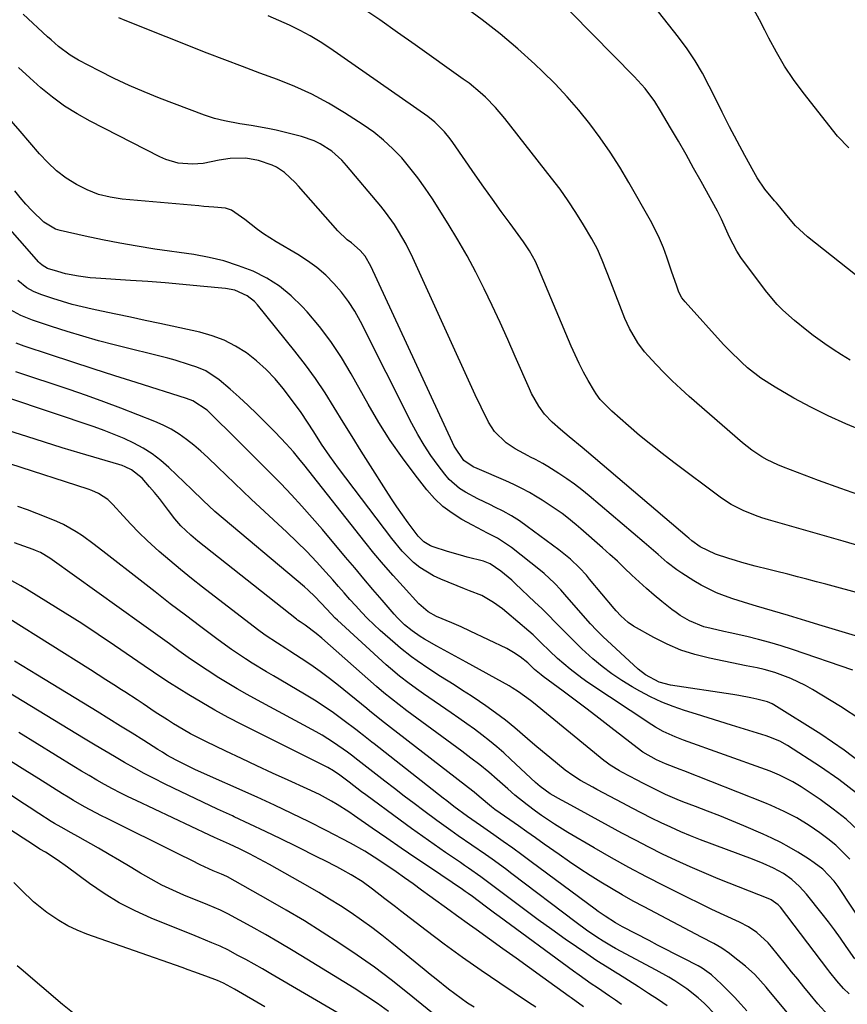
# Model space of a CAD drawing. Units: inches. Extents: x 1830809 to 1836152, y 426290 to 431626.
# Drawn here: x 1835434 to 1835673, y 427203 to 427487 of the extents above; entities that cross this region are included whole.
import ezdxf

# ---------------------------------------------------------------- set-up
doc = ezdxf.new("R2010")
doc.units = ezdxf.units.IN
doc.header["$MEASUREMENT"] = 0
doc.layers.add('7', color=7, linetype='Continuous')
doc.layers.add('8', color=7, linetype='Continuous')

msp = doc.modelspace()

# ---------------------------------------------------------------- linework, layer by layer
at = {"layer": '7', "color": 18}
for points in [[(1835675.3, 427413.81, 1802), (1835661.45, 427424.8, 1802), (1835660.26, 427425.8, 1802), (1835658.03, 427427.97, 1802), (1835655.5, 427430.93, 1802), (1835653.49, 427433.39, 1802), (1835652.47, 427434.61, 1802), (1835651.96, 427435.21, 1802), (1835649.18, 427438.56, 1802), (1835646.94, 427441.81, 1802), (1835645.95, 427443.51, 1802), (1835643.37, 427448.26, 1802), (1835641.16, 427452.39, 1802), (1835638.98, 427456.54, 1802), (1835636.86, 427460.72, 1802), (1835634.77, 427464.91, 1802), (1835633.11, 427468.28, 1802), (1835631.14, 427471.98, 1802), (1835629.03, 427475.6, 1802), (1835626.69, 427479.07, 1802), (1835624.2, 427482.45, 1802), (1835609.41, 427501.28, 1802)], [(1835677.64, 427349.76, 1796), (1835671.13, 427352.07, 1796), (1835664.65, 427354.45, 1796), (1835654.52, 427358.26, 1796), (1835652.92, 427358.91, 1796), (1835649.79, 427360.41, 1796), (1835648.28, 427361.26, 1796), (1835645.38, 427363.17, 1796), (1835642.66, 427365.33, 1796), (1835627.31, 427378.67, 1796), (1835624.85, 427380.89, 1796), (1835622.43, 427383.15, 1796), (1835620.09, 427385.49, 1796), (1835617.79, 427387.87, 1796), (1835615.47, 427390.37, 1796), (1835614.42, 427391.57, 1796), (1835612.48, 427394.13, 1796), (1835610.04, 427398.28, 1796), (1835608.74, 427401.22, 1796), (1835604.65, 427411.69, 1796), (1835603.4, 427414.88, 1796), (1835602.16, 427418.06, 1796), (1835600.79, 427421.19, 1796), (1835599.18, 427424.19, 1796), (1835596.76, 427428.28, 1796), (1835594.61, 427431.75, 1796), (1835592.38, 427435.17, 1796), (1835590.02, 427438.49, 1796), (1835587.57, 427441.75, 1796), (1835574.11, 427458.97, 1796), (1835571.43, 427462.13, 1796), (1835568.51, 427465.08, 1796), (1835566.97, 427466.47, 1796), (1835563.76, 427469.09, 1796), (1835562.09, 427470.33, 1796), (1835548.18, 427480.21, 1796), (1835543.09, 427483.81, 1796), (1835537.98, 427487.38, 1796), (1835532.84, 427490.93, 1796)], [(1835677.67, 427368.7, 1798), (1835672.51, 427370.81, 1798), (1835667.43, 427373.07, 1798), (1835662.45, 427375.57, 1798), (1835657.55, 427378.21, 1798), (1835652.08, 427381.33, 1798), (1835647.99, 427383.94, 1798), (1835644.18, 427386.92, 1798), (1835642.37, 427388.55, 1798), (1835638.9, 427391.94, 1798), (1835637.23, 427393.71, 1798), (1835626.13, 427405.99, 1798), (1835625.23, 427407.12, 1798), (1835624.31, 427408.8, 1798), (1835623.6, 427410.83, 1798), (1835622.34, 427414.57, 1798), (1835620.88, 427418.86, 1798), (1835619.87, 427421.59, 1798), (1835618.76, 427424.28, 1798), (1835617.49, 427426.91, 1798), (1835616.13, 427429.48, 1798), (1835609.87, 427440.5, 1798), (1835607.27, 427444.87, 1798), (1835604.54, 427449.17, 1798), (1835601.63, 427453.34, 1798), (1835598.6, 427457.43, 1798), (1835595.4, 427461.38, 1798), (1835592.07, 427465.23, 1798), (1835588.58, 427468.92, 1798), (1835584.96, 427472.51, 1798), (1835582.72, 427474.64, 1798), (1835577.8, 427479.09, 1798), (1835572.75, 427483.38, 1798), (1835567.51, 427487.44, 1798), (1835562.15, 427491.34, 1798)], [(1835673.39, 427450.46, 1804), (1835670.15, 427453.81, 1804), (1835660.2, 427466.47, 1804), (1835657.44, 427470.21, 1804), (1835654.84, 427474.05, 1804), (1835652.49, 427478.04, 1804), (1835650.29, 427482.14, 1804), (1835649.16, 427484.4, 1804), (1835647.59, 427487.4, 1804), (1835645.95, 427490.37, 1804)], [(1835698.56, 427315.86, 1792), (1835666.8, 427324.45, 1792), (1835664.05, 427325.19, 1792), (1835661.3, 427325.92, 1792), (1835658.54, 427326.65, 1792), (1835655.79, 427327.36, 1792), (1835652.2, 427328.28, 1792), (1835650.27, 427328.77, 1792), (1835646.4, 427329.73, 1792), (1835642.55, 427330.75, 1792), (1835640.65, 427331.32, 1792), (1835638.75, 427331.91, 1792), (1835634.88, 427333.17, 1792), (1835630.45, 427335.29, 1792), (1835628.11, 427337.04, 1792), (1835627.22, 427337.81, 1792), (1835626.77, 427338.19, 1792), (1835597.69, 427362.88, 1792), (1835596.43, 427363.93, 1792), (1835592.63, 427367.06, 1792), (1835590.11, 427369.16, 1792), (1835587.76, 427371.31, 1792), (1835585.57, 427373.61, 1792), (1835583.89, 427375.88, 1792), (1835581.8, 427379.58, 1792), (1835581.2, 427380.86, 1792), (1835577.09, 427390.26, 1792), (1835574.92, 427395.17, 1792), (1835572.7, 427400.06, 1792), (1835570.44, 427404.93, 1792), (1835568.13, 427409.77, 1792), (1835565.72, 427414.56, 1792), (1835563.21, 427419.3, 1792), (1835560.53, 427423.94, 1792), (1835557.74, 427428.52, 1792), (1835553.16, 427435.79, 1792), (1835551.12, 427438.85, 1792), (1835548.98, 427441.85, 1792), (1835546.7, 427444.74, 1792), (1835544.32, 427447.55, 1792), (1835541.78, 427450.2, 1792), (1835539.1, 427452.7, 1792), (1835536.23, 427454.96, 1792), (1835533.23, 427457.08, 1792), (1835527.8, 427460.58, 1792), (1835523.16, 427463.36, 1792), (1835518.41, 427465.92, 1792), (1835513.5, 427468.15, 1792), (1835508.48, 427470.16, 1792), (1835503.39, 427472.03, 1792), (1835498.31, 427473.93, 1792), (1835493.24, 427475.87, 1792), (1835488.19, 427477.84, 1792), (1835464.45, 427487.23, 1792), (1835462.64, 427487.98, 1792)], [(1835677.32, 427335.28, 1794), (1835671.73, 427336.9, 1794), (1835650.17, 427343.11, 1794), (1835648.32, 427343.69, 1794), (1835646.49, 427344.31, 1794), (1835642.89, 427345.75, 1794), (1835639.44, 427347.5, 1794), (1835637.81, 427348.53, 1794), (1835636.22, 427349.63, 1794), (1835622.86, 427359.62, 1794), (1835619.53, 427362.17, 1794), (1835616.23, 427364.77, 1794), (1835613, 427367.45, 1794), (1835609.81, 427370.17, 1794), (1835604.93, 427374.43, 1794), (1835601.57, 427377.85, 1794), (1835600.45, 427379.4, 1794), (1835599.94, 427380.21, 1794), (1835598.14, 427383.33, 1794), (1835596.81, 427385.74, 1794), (1835595.53, 427388.18, 1794), (1835594.36, 427390.67, 1794), (1835593.24, 427393.19, 1794), (1835583.84, 427415.67, 1794), (1835582.98, 427417.69, 1794), (1835581.21, 427420.75, 1794), (1835580.07, 427422.47, 1794), (1835579.47, 427423.31, 1794), (1835575.58, 427428.6, 1794), (1835573.04, 427432.09, 1794), (1835570.52, 427435.6, 1794), (1835568.03, 427439.12, 1794), (1835565.55, 427442.66, 1794), (1835559.04, 427452.05, 1794), (1835558.27, 427453.1, 1794), (1835556.64, 427455.13, 1794), (1835553.91, 427457.92, 1794), (1835551.86, 427459.52, 1794), (1835523.6, 427479.2, 1794), (1835520.79, 427481.05, 1794), (1835517.92, 427482.79, 1794), (1835514.96, 427484.38, 1794), (1835511.94, 427485.86, 1794), (1835508.86, 427487.23, 1794), (1835505.77, 427488.58, 1794)], [(1835674.58, 427299.64, 1788), (1835657.15, 427305.63, 1788), (1835653.9, 427306.69, 1788), (1835650.62, 427307.67, 1788), (1835647.32, 427308.54, 1788), (1835643.99, 427309.34, 1788), (1835639.13, 427310.42, 1788), (1835637.31, 427310.83, 1788), (1835633.68, 427311.67, 1788), (1835631.54, 427312.22, 1788), (1835627.36, 427313.9, 1788), (1835624.75, 427315.41, 1788), (1835623.52, 427316.27, 1788), (1835622.31, 427317.17, 1788), (1835619.38, 427319.5, 1788), (1835617.16, 427321.33, 1788), (1835614.97, 427323.2, 1788), (1835612.84, 427325.13, 1788), (1835610.74, 427327.11, 1788), (1835608.66, 427329.11, 1788), (1835606.57, 427331.09, 1788), (1835604.44, 427333.04, 1788), (1835602.3, 427334.96, 1788), (1835596.02, 427340.51, 1788), (1835594.71, 427341.65, 1788), (1835592, 427343.82, 1788), (1835590.62, 427344.87, 1788), (1835587.77, 427346.86, 1788), (1835584.86, 427348.74, 1788), (1835583.45, 427349.61, 1788), (1835581.24, 427350.91, 1788), (1835579, 427352.14, 1788), (1835576.7, 427353.27, 1788), (1835574.37, 427354.32, 1788), (1835566.09, 427357.86, 1788), (1835564.91, 427358.41, 1788), (1835562.27, 427360.22, 1788), (1835559.49, 427364.36, 1788), (1835558.98, 427365.38, 1788), (1835535.44, 427416.35, 1788), (1835533.74, 427419.17, 1788), (1835532.29, 427420.83, 1788), (1835529.79, 427423, 1788), (1835528.59, 427423.93, 1788), (1835525.9, 427426.51, 1788), (1835514.48, 427439.4, 1788), (1835513.53, 427440.43, 1788), (1835510.47, 427443.32, 1788), (1835508.19, 427444.88, 1788), (1835506.94, 427445.47, 1788), (1835502.99, 427446.78, 1788), (1835499.36, 427447.51, 1788), (1835494.75, 427447.39, 1788), (1835491.64, 427446.95, 1788), (1835487.04, 427445.99, 1788), (1835483.94, 427445.73, 1788), (1835479.81, 427446.08, 1788), (1835476.19, 427447.1, 1788), (1835474.45, 427447.86, 1788), (1835454.36, 427458.13, 1788), (1835450.59, 427460.24, 1788), (1835446.95, 427462.53, 1788), (1835443.49, 427465.09, 1788), (1835440.15, 427467.83, 1788), (1835436.91, 427470.72, 1788), (1835433.69, 427473.62, 1788)], [(1835676.84, 427285.29, 1786), (1835670.97, 427289.18, 1786), (1835662.9, 427294.08, 1786), (1835660.86, 427295.24, 1786), (1835656.64, 427297.24, 1786), (1835652.04, 427298.96, 1786), (1835648.99, 427299.86, 1786), (1835646.91, 427300.29, 1786), (1835643.79, 427300.93, 1786), (1835633.13, 427303.11, 1786), (1835628.97, 427304.16, 1786), (1835624.89, 427305.47, 1786), (1835620.96, 427307.15, 1786), (1835617.12, 427309.08, 1786), (1835611.26, 427312.37, 1786), (1835609.66, 427313.42, 1786), (1835607.53, 427315.36, 1786), (1835606.23, 427316.78, 1786), (1835605.61, 427317.51, 1786), (1835598.56, 427325.98, 1786), (1835597.63, 427327.07, 1786), (1835595.67, 427329.16, 1786), (1835593.01, 427331.73, 1786), (1835590.66, 427333.66, 1786), (1835589.69, 427334.39, 1786), (1835580.58, 427341.16, 1786), (1835578.33, 427342.73, 1786), (1835576.03, 427344.2, 1786), (1835573.65, 427345.52, 1786), (1835571.21, 427346.76, 1786), (1835569.91, 427347.37, 1786), (1835566.28, 427349.15, 1786), (1835562.72, 427351.07, 1786), (1835561.04, 427352.15, 1786), (1835558.05, 427354.75, 1786), (1835556.74, 427356.27, 1786), (1835554.84, 427358.77, 1786), (1835552.74, 427361.68, 1786), (1835550.76, 427364.67, 1786), (1835548.95, 427367.75, 1786), (1835547.24, 427370.91, 1786), (1835532.38, 427400.33, 1786), (1835530.74, 427403.27, 1786), (1835528.95, 427406.1, 1786), (1835526.93, 427408.77, 1786), (1835524.75, 427411.34, 1786), (1835522.37, 427413.7, 1786), (1835519.85, 427415.91, 1786), (1835517.15, 427417.89, 1786), (1835514.33, 427419.7, 1786), (1835508.04, 427423.35, 1786), (1835504.4, 427425.66, 1786), (1835502.65, 427426.93, 1786), (1835499.06, 427429.78, 1786), (1835495.2, 427432.51, 1786), (1835493.47, 427433.09, 1786), (1835490.1, 427433.36, 1786), (1835487.21, 427433.57, 1786), (1835485.76, 427433.69, 1786), (1835463.58, 427435.67, 1786), (1835460.13, 427436.21, 1786), (1835456.77, 427437.04, 1786), (1835453.54, 427438.3, 1786), (1835450.41, 427439.84, 1786), (1835447.47, 427441.75, 1786), (1835444.68, 427443.85, 1786), (1835442.11, 427446.21, 1786), (1835439.7, 427448.76, 1786), (1835434.17, 427455.24, 1786), (1835429.04, 427461.11, 1786)], [(1835675.56, 427264.13, 1782), (1835670.47, 427268.09, 1782), (1835665.18, 427271.79, 1782), (1835655.69, 427277.89, 1782), (1835653.47, 427279.15, 1782), (1835650.31, 427280.45, 1782), (1835649.5, 427280.72, 1782), (1835639.54, 427283.81, 1782), (1835636.16, 427284.86, 1782), (1835632.77, 427285.9, 1782), (1835629.38, 427286.95, 1782), (1835626, 427287.99, 1782), (1835622.65, 427289.13, 1782), (1835619.37, 427290.42, 1782), (1835616.18, 427291.92, 1782), (1835613.05, 427293.56, 1782), (1835610.8, 427294.83, 1782), (1835607.82, 427296.65, 1782), (1835604.93, 427298.59, 1782), (1835602.17, 427300.71, 1782), (1835599.5, 427302.96, 1782), (1835596.35, 427305.83, 1782), (1835594.36, 427307.71, 1782), (1835592.43, 427309.64, 1782), (1835590.52, 427311.6, 1782), (1835588.62, 427313.56, 1782), (1835586.69, 427315.51, 1782), (1835584.74, 427317.42, 1782), (1835582.77, 427319.32, 1782), (1835577.07, 427324.7, 1782), (1835576.07, 427325.62, 1782), (1835572.95, 427328.25, 1782), (1835569.86, 427330.38, 1782), (1835567.89, 427331.09, 1782), (1835563.19, 427332.3, 1782), (1835561.3, 427332.83, 1782), (1835557.53, 427333.97, 1782), (1835553.39, 427335.29, 1782), (1835552.67, 427335.56, 1782), (1835550.73, 427336.73, 1782), (1835549.6, 427337.77, 1782), (1835549.1, 427338.34, 1782), (1835546.18, 427342.23, 1782), (1835544.53, 427344.51, 1782), (1835542.92, 427346.81, 1782), (1835541.35, 427349.15, 1782), (1835539.82, 427351.51, 1782), (1835535.27, 427358.67, 1782), (1835532.63, 427362.87, 1782), (1835530, 427367.08, 1782), (1835527.41, 427371.3, 1782), (1835524.83, 427375.54, 1782), (1835522.18, 427379.73, 1782), (1835519.43, 427383.85, 1782), (1835516.51, 427387.84, 1782), (1835513.48, 427391.76, 1782), (1835502.67, 427405.17, 1782), (1835501.77, 427406.14, 1782), (1835499.73, 427407.76, 1782), (1835496.1, 427409.35, 1782), (1835493.49, 427409.84, 1782), (1835486.12, 427410.56, 1782), (1835481.1, 427411.03, 1782), (1835476.07, 427411.46, 1782), (1835471.05, 427411.84, 1782), (1835466.01, 427412.19, 1782), (1835456.02, 427412.82, 1782), (1835454.36, 427412.96, 1782), (1835451.04, 427413.39, 1782), (1835447.26, 427414.12, 1782), (1835445, 427414.72, 1782), (1835442.09, 427415.67, 1782), (1835440.56, 427416.56, 1782), (1835439.89, 427417.15, 1782), (1835439.59, 427417.47, 1782), (1835423.05, 427436.2, 1782)], [(1835678.53, 427271.62, 1784), (1835672.04, 427276.58, 1784), (1835665.27, 427281.21, 1784), (1835651.79, 427289.65, 1784), (1835651.29, 427289.94, 1784), (1835649.94, 427290.48, 1784), (1835646.82, 427291.27, 1784), (1835645.11, 427291.68, 1784), (1835641.67, 427292.37, 1784), (1835639.94, 427292.65, 1784), (1835621.92, 427295.37, 1784), (1835618.64, 427296.24, 1784), (1835614.71, 427298.27, 1784), (1835612.54, 427299.99, 1784), (1835602.38, 427309.43, 1784), (1835600.56, 427311.21, 1784), (1835598.83, 427313.08, 1784), (1835592.02, 427320.82, 1784), (1835590.22, 427322.83, 1784), (1835588.38, 427324.79, 1784), (1835585.44, 427327.55, 1784), (1835584.4, 427328.41, 1784), (1835576.01, 427335.06, 1784), (1835571.96, 427337.74, 1784), (1835569.06, 427339.21, 1784), (1835564.73, 427341.48, 1784), (1835561.67, 427343.17, 1784), (1835558.84, 427344.95, 1784), (1835556.19, 427346.94, 1784), (1835553.8, 427349.24, 1784), (1835551.58, 427351.74, 1784), (1835548.18, 427356.07, 1784), (1835544.52, 427360.98, 1784), (1835541.01, 427365.99, 1784), (1835537.75, 427371.16, 1784), (1835534.65, 427376.44, 1784), (1835529.76, 427385.24, 1784), (1835526.92, 427389.96, 1784), (1835523.88, 427394.53, 1784), (1835520.54, 427398.89, 1784), (1835517, 427403.11, 1784), (1835515.59, 427404.67, 1784), (1835512.43, 427407.76, 1784), (1835509.05, 427410.53, 1784), (1835505.33, 427412.84, 1784), (1835501.39, 427414.85, 1784), (1835497.23, 427416.44, 1784), (1835493.01, 427417.8, 1784), (1835488.7, 427418.83, 1784), (1835484.32, 427419.63, 1784), (1835473, 427421.25, 1784), (1835467.97, 427422.03, 1784), (1835462.95, 427422.9, 1784), (1835457.95, 427423.88, 1784), (1835452.97, 427424.94, 1784), (1835445.69, 427426.59, 1784), (1835444.41, 427426.99, 1784), (1835441.01, 427429.04, 1784), (1835437.51, 427432.35, 1784), (1835435.78, 427434.16, 1784), (1835434.15, 427436.08, 1784), (1835432.6, 427438.05, 1784)], [(1835673.71, 427245.07, 1778), (1835671.7, 427247.14, 1778), (1835669.6, 427249.12, 1778), (1835667.38, 427250.95, 1778), (1835665.07, 427252.7, 1778), (1835661.96, 427254.84, 1778), (1835658.43, 427256.99, 1778), (1835654.77, 427258.9, 1778), (1835651.01, 427260.61, 1778), (1835649.1, 427261.4, 1778), (1835625.78, 427270.59, 1778), (1835624.72, 427271.01, 1778), (1835620.44, 427272.64, 1778), (1835617.91, 427273.76, 1778), (1835613.9, 427275.96, 1778), (1835613.52, 427276.23, 1778), (1835604.67, 427283.13, 1778), (1835601.26, 427285.77, 1778), (1835597.84, 427288.39, 1778), (1835594.4, 427290.98, 1778), (1835590.94, 427293.56, 1778), (1835585.18, 427297.84, 1778), (1835584.6, 427298.27, 1778), (1835582.67, 427299.86, 1778), (1835580.68, 427301.75, 1778), (1835578.49, 427303.53, 1778), (1835576.62, 427304.81, 1778), (1835575.63, 427305.37, 1778), (1835574.62, 427305.9, 1778), (1835564.11, 427310.93, 1778), (1835561.45, 427312.16, 1778), (1835558.75, 427313.31, 1778), (1835554.34, 427315.15, 1778), (1835551.97, 427316.49, 1778), (1835549.22, 427318.84, 1778), (1835544.69, 427323.78, 1778), (1835541.84, 427326.95, 1778), (1835539.04, 427330.16, 1778), (1835536.31, 427333.43, 1778), (1835533.63, 427336.74, 1778), (1835516.01, 427359.08, 1778), (1835515.04, 427360.29, 1778), (1835513.05, 427362.67, 1778), (1835510.98, 427364.98, 1778), (1835507.79, 427368.36, 1778), (1835505.03, 427371.17, 1778), (1835502.53, 427373.65, 1778), (1835499.99, 427376.08, 1778), (1835497.4, 427378.46, 1778), (1835494.76, 427380.79, 1778), (1835491.62, 427383.5, 1778), (1835487.73, 427386.04, 1778), (1835485.14, 427387.11, 1778), (1835483.08, 427387.85, 1778), (1835478.91, 427389.16, 1778), (1835476.8, 427389.73, 1778), (1835461.35, 427393.6, 1778), (1835456.79, 427394.79, 1778), (1835452.24, 427396.06, 1778), (1835447.73, 427397.42, 1778), (1835443.23, 427398.85, 1778), (1835437.71, 427400.67, 1778), (1835434.37, 427402.02, 1778), (1835431.23, 427403.79, 1778)], [(1835678.75, 427224.37, 1776), (1835670.28, 427237.24, 1776), (1835669.17, 427238.78, 1776), (1835665.89, 427242.21, 1776), (1835663.43, 427244.07, 1776), (1835661.75, 427245.17, 1776), (1835658.65, 427247.08, 1776), (1835656.21, 427248.52, 1776), (1835653.73, 427249.87, 1776), (1835651.2, 427251.12, 1776), (1835648.63, 427252.3, 1776), (1835643.07, 427254.69, 1776), (1835639.61, 427256.15, 1776), (1835636.13, 427257.58, 1776), (1835632.64, 427258.97, 1776), (1835629.13, 427260.32, 1776), (1835625.52, 427261.68, 1776), (1835623.82, 427262.35, 1776), (1835620.46, 427263.79, 1776), (1835617.16, 427265.36, 1776), (1835613.9, 427267.02, 1776), (1835612.29, 427267.87, 1776), (1835607.84, 427270.24, 1776), (1835607.17, 427270.61, 1776), (1835604.54, 427272.19, 1776), (1835603.3, 427273.09, 1776), (1835602.7, 427273.56, 1776), (1835582.33, 427290.23, 1776), (1835581.49, 427290.91, 1776), (1835578.03, 427293.44, 1776), (1835576.22, 427294.57, 1776), (1835575.29, 427295.11, 1776), (1835562.93, 427301.96, 1776), (1835561.87, 427302.54, 1776), (1835557.62, 427304.85, 1776), (1835555.5, 427306.02, 1776), (1835554.45, 427306.62, 1776), (1835550.89, 427308.65, 1776), (1835549.67, 427309.38, 1776), (1835547.33, 427310.99, 1776), (1835545.12, 427312.79, 1776), (1835543.09, 427314.77, 1776), (1835542.13, 427315.83, 1776), (1835538.67, 427319.85, 1776), (1835536.02, 427322.95, 1776), (1835533.37, 427326.06, 1776), (1835530.74, 427329.17, 1776), (1835528.11, 427332.29, 1776), (1835521.41, 427340.26, 1776), (1835518.49, 427343.66, 1776), (1835515.51, 427347.02, 1776), (1835512.46, 427350.31, 1776), (1835509.37, 427353.55, 1776), (1835506.22, 427356.76, 1776), (1835503.06, 427359.95, 1776), (1835499.89, 427363.12, 1776), (1835496.71, 427366.28, 1776), (1835488.86, 427374.02, 1776), (1835488.14, 427374.69, 1776), (1835484.05, 427377.4, 1776), (1835482.22, 427378.11, 1776), (1835467.65, 427382.71, 1776), (1835461.46, 427384.68, 1776), (1835455.27, 427386.67, 1776), (1835449.08, 427388.69, 1776), (1835442.91, 427390.72, 1776), (1835435.32, 427393.23, 1776), (1835432.98, 427394.11, 1776)], [(1835675.08, 427216.35, 1774), (1835672.66, 427219.91, 1774), (1835670.99, 427222.29, 1774), (1835669.28, 427224.65, 1774), (1835667.52, 427226.98, 1774), (1835665.73, 427229.27, 1774), (1835661.19, 427234.97, 1774), (1835659.19, 427237.22, 1774), (1835656.96, 427239.24, 1774), (1835654.52, 427240.99, 1774), (1835651.65, 427242.52, 1774), (1835648.65, 427243.84, 1774), (1835645.61, 427245.05, 1774), (1835630.6, 427250.71, 1774), (1835627.71, 427251.85, 1774), (1835624.85, 427253.03, 1774), (1835622.01, 427254.29, 1774), (1835619.2, 427255.6, 1774), (1835616.42, 427256.97, 1774), (1835613.65, 427258.36, 1774), (1835610.89, 427259.78, 1774), (1835608.14, 427261.22, 1774), (1835600.69, 427265.2, 1774), (1835599.5, 427265.84, 1774), (1835595.96, 427267.81, 1774), (1835593.67, 427269.23, 1774), (1835591.51, 427270.83, 1774), (1835589.25, 427272.65, 1774), (1835587.08, 427274.42, 1774), (1835584.92, 427276.21, 1774), (1835582.79, 427278.02, 1774), (1835580.67, 427279.86, 1774), (1835576.95, 427283.04, 1774), (1835574.23, 427285.23, 1774), (1835571.43, 427287.32, 1774), (1835568.58, 427289.35, 1774), (1835566.73, 427290.61, 1774), (1835564.32, 427292.23, 1774), (1835561.91, 427293.83, 1774), (1835559.47, 427295.4, 1774), (1835555.55, 427297.87, 1774), (1835552.14, 427300.06, 1774), (1835548.78, 427302.32, 1774), (1835547.13, 427303.51, 1774), (1835543.95, 427306, 1774), (1835542.41, 427307.32, 1774), (1835538.09, 427311.13, 1774), (1835536.25, 427312.83, 1774), (1835534.45, 427314.56, 1774), (1835532.72, 427316.37, 1774), (1835531.03, 427318.22, 1774), (1835529.38, 427320.1, 1774), (1835527.72, 427321.98, 1774), (1835526.06, 427323.86, 1774), (1835524.4, 427325.73, 1774), (1835522.39, 427328, 1774), (1835519.68, 427330.97, 1774), (1835516.91, 427333.88, 1774), (1835514.06, 427336.71, 1774), (1835511.15, 427339.48, 1774), (1835500.88, 427349.01, 1774), (1835498.44, 427351.3, 1774), (1835496.01, 427353.61, 1774), (1835493.6, 427355.94, 1774), (1835491.21, 427358.29, 1774), (1835488.31, 427361.1, 1774), (1835486.34, 427362.89, 1774), (1835484.3, 427364.61, 1774), (1835482.22, 427366.28, 1774), (1835480.05, 427367.81, 1774), (1835477.8, 427369.21, 1774), (1835475.45, 427370.42, 1774), (1835473.02, 427371.5, 1774), (1835468.16, 427373.42, 1774), (1835463.23, 427375.32, 1774), (1835458.28, 427377.17, 1774), (1835453.3, 427378.94, 1774), (1835448.31, 427380.65, 1774), (1835432.95, 427385.78, 1774)], [(1835673.45, 427206.2, 1772), (1835671.87, 427207.74, 1772), (1835669.9, 427209.94, 1772), (1835667.87, 427212.49, 1772), (1835667.29, 427213.24, 1772), (1835653.66, 427231.19, 1772), (1835653.01, 427231.93, 1772), (1835651, 427233.33, 1772), (1835650.55, 427233.53, 1772), (1835635.69, 427239.46, 1772), (1835631.62, 427241.13, 1772), (1835627.59, 427242.87, 1772), (1835623.59, 427244.69, 1772), (1835619.62, 427246.58, 1772), (1835615.69, 427248.54, 1772), (1835611.77, 427250.54, 1772), (1835607.88, 427252.59, 1772), (1835604.01, 427254.68, 1772), (1835592.05, 427261.25, 1772), (1835590.41, 427262.14, 1772), (1835587.16, 427263.94, 1772), (1835584.3, 427266.03, 1772), (1835582.97, 427267.21, 1772), (1835575.84, 427273.9, 1772), (1835573.82, 427275.75, 1772), (1835571.76, 427277.54, 1772), (1835569.64, 427279.27, 1772), (1835567.48, 427280.95, 1772), (1835565.29, 427282.59, 1772), (1835563.08, 427284.2, 1772), (1835560.85, 427285.79, 1772), (1835558.6, 427287.35, 1772), (1835550.63, 427292.82, 1772), (1835549.22, 427293.8, 1772), (1835546.43, 427295.82, 1772), (1835543.71, 427297.91, 1772), (1835541.07, 427300.11, 1772), (1835539.79, 427301.25, 1772), (1835525.79, 427314.06, 1772), (1835525.14, 427314.67, 1772), (1835522.68, 427317.26, 1772), (1835519.27, 427320.91, 1772), (1835517.29, 427322.79, 1772), (1835516.26, 427323.69, 1772), (1835490.39, 427345.51, 1772), (1835487.03, 427348.62, 1772), (1835483.76, 427351.82, 1772), (1835477.07, 427358.19, 1772), (1835474.74, 427360.22, 1772), (1835472.3, 427362.08, 1772), (1835469.71, 427363.72, 1772), (1835467, 427365.2, 1772), (1835464.19, 427366.51, 1772), (1835461.35, 427367.74, 1772), (1835458.46, 427368.86, 1772), (1835455.55, 427369.91, 1772), (1835430.62, 427378.31, 1772)], [(1835656.15, 427200.16, 1768), (1835650.28, 427207.19, 1768), (1835649.5, 427208.12, 1768), (1835647.91, 427209.96, 1768), (1835646.27, 427211.76, 1768), (1835643.59, 427214.21, 1768), (1835640.04, 427217.04, 1768), (1835638.97, 427217.85, 1768), (1835636.74, 427219.36, 1768), (1835634.41, 427220.7, 1768), (1835630.85, 427222.62, 1768), (1835614.3, 427231.29, 1768), (1835611.12, 427233, 1768), (1835607.97, 427234.76, 1768), (1835604.86, 427236.58, 1768), (1835601.77, 427238.44, 1768), (1835598.72, 427240.36, 1768), (1835595.69, 427242.33, 1768), (1835592.71, 427244.35, 1768), (1835589.74, 427246.4, 1768), (1835585.44, 427249.45, 1768), (1835582.96, 427251.21, 1768), (1835580.48, 427252.96, 1768), (1835577.99, 427254.71, 1768), (1835575.5, 427256.45, 1768), (1835571.18, 427259.47, 1768), (1835570.21, 427260.19, 1768), (1835566.69, 427263.2, 1768), (1835565.19, 427264.41, 1768), (1835564.81, 427264.7, 1768), (1835541.04, 427283.1, 1768), (1835538.46, 427285.13, 1768), (1835535.05, 427287.89, 1768), (1835534.2, 427288.58, 1768), (1835526.06, 427295.19, 1768), (1835523.44, 427297.25, 1768), (1835520.77, 427299.25, 1768), (1835518.04, 427301.17, 1768), (1835515.26, 427303.02, 1768), (1835512.02, 427305.12, 1768), (1835510.83, 427305.88, 1768), (1835508.46, 427307.41, 1768), (1835504.93, 427309.75, 1768), (1835502.67, 427311.42, 1768), (1835486.78, 427323.67, 1768), (1835483.61, 427326.17, 1768), (1835480.48, 427328.7, 1768), (1835477.39, 427331.3, 1768), (1835474.34, 427333.94, 1768), (1835470.8, 427337.14, 1768), (1835468.43, 427339.41, 1768), (1835466.14, 427341.77, 1768), (1835463.91, 427344.18, 1768), (1835460.96, 427347.49, 1768), (1835459.43, 427348.96, 1768), (1835456.77, 427350.67, 1768), (1835454.83, 427351.54, 1768), (1835453.83, 427351.9, 1768), (1835431.21, 427359.22, 1768)], [(1835643.95, 427201.29, 1766), (1835642.21, 427203.28, 1766), (1835640.42, 427205.23, 1766), (1835638.56, 427207.11, 1766), (1835636.66, 427208.96, 1766), (1835633.76, 427211.66, 1766), (1835631.08, 427213.65, 1766), (1835629.91, 427214.31, 1766), (1835625.57, 427216.52, 1766), (1835623.1, 427217.78, 1766), (1835620.64, 427219.04, 1766), (1835618.17, 427220.31, 1766), (1835615.71, 427221.59, 1766), (1835608.07, 427225.57, 1766), (1835606.01, 427226.71, 1766), (1835603.01, 427228.6, 1766), (1835601.07, 427229.95, 1766), (1835600.12, 427230.65, 1766), (1835581.69, 427244.34, 1766), (1835579.02, 427246.3, 1766), (1835576.35, 427248.25, 1766), (1835573.65, 427250.18, 1766), (1835570.95, 427252.09, 1766), (1835567.03, 427254.84, 1766), (1835563.26, 427257.46, 1766), (1835559.37, 427260.34, 1766), (1835557.3, 427261.93, 1766), (1835556.27, 427262.74, 1766), (1835536.33, 427278.36, 1766), (1835535.72, 427278.84, 1766), (1835533.28, 427280.8, 1766), (1835532.05, 427281.77, 1766), (1835531.43, 427282.25, 1766), (1835527.35, 427285.34, 1766), (1835524.65, 427287.32, 1766), (1835521.9, 427289.22, 1766), (1835519.09, 427291.03, 1766), (1835516.24, 427292.77, 1766), (1835507.32, 427298, 1766), (1835505.27, 427299.22, 1766), (1835501.19, 427301.71, 1766), (1835499.17, 427302.98, 1766), (1835495.2, 427305.62, 1766), (1835491.32, 427308.41, 1766), (1835486.31, 427312.18, 1766), (1835481.9, 427315.51, 1766), (1835477.5, 427318.85, 1766), (1835473.13, 427322.23, 1766), (1835468.77, 427325.62, 1766), (1835458.94, 427333.31, 1766), (1835455.56, 427335.91, 1766), (1835452.12, 427338.45, 1766), (1835450.36, 427339.63, 1766), (1835446.66, 427341.7, 1766), (1835444.72, 427342.58, 1766), (1835441.65, 427343.84, 1766), (1835438.96, 427344.91, 1766), (1835436.25, 427345.94, 1766), (1835433.52, 427346.91, 1766)], [(1835634.93, 427200.11, 1764), (1835631.74, 427203.39, 1764), (1835629.91, 427205.08, 1764), (1835626.67, 427207.66, 1764), (1835623.2, 427209.95, 1764), (1835621.42, 427211.02, 1764), (1835617.8, 427213.06, 1764), (1835606.07, 427219.35, 1764), (1835604.87, 427220.01, 1764), (1835602.51, 427221.41, 1764), (1835600.62, 427222.61, 1764), (1835597.62, 427224.64, 1764), (1835594.7, 427226.77, 1764), (1835576.13, 427240.85, 1764), (1835574.23, 427242.27, 1764), (1835570.4, 427245.07, 1764), (1835568.46, 427246.45, 1764), (1835564.57, 427249.16, 1764), (1835560.65, 427251.86, 1764), (1835558.47, 427253.37, 1764), (1835554.45, 427256.24, 1764), (1835550.72, 427259.01, 1764), (1835547.88, 427261.15, 1764), (1835545.04, 427263.29, 1764), (1835542.22, 427265.45, 1764), (1835539.41, 427267.63, 1764), (1835531.65, 427273.64, 1764), (1835531.28, 427273.93, 1764), (1835530.18, 427274.81, 1764), (1835528.69, 427275.95, 1764), (1835524.66, 427278.8, 1764), (1835521.34, 427280.87, 1764), (1835519.64, 427281.83, 1764), (1835502.69, 427290.98, 1764), (1835499.74, 427292.61, 1764), (1835496.81, 427294.28, 1764), (1835493.91, 427296.01, 1764), (1835491.04, 427297.78, 1764), (1835490.95, 427297.84, 1764), (1835488.15, 427299.63, 1764), (1835485.39, 427301.46, 1764), (1835482.66, 427303.35, 1764), (1835479.96, 427305.27, 1764), (1835477.27, 427307.22, 1764), (1835474.58, 427309.17, 1764), (1835471.89, 427311.11, 1764), (1835469.19, 427313.04, 1764), (1835443.38, 427331.5, 1764), (1835442.73, 427331.95, 1764), (1835440.06, 427333.59, 1764), (1835438.64, 427334.25, 1764), (1835437.91, 427334.53, 1764), (1835432.57, 427336.4, 1764)], [(1835620.94, 427202.78, 1762), (1835618.45, 427204.45, 1762), (1835615.59, 427206.35, 1762), (1835612.71, 427208.22, 1762), (1835609.8, 427210.06, 1762), (1835606.88, 427211.86, 1762), (1835606.68, 427211.99, 1762), (1835603.66, 427213.87, 1762), (1835600.67, 427215.79, 1762), (1835597.71, 427217.76, 1762), (1835594.78, 427219.77, 1762), (1835591.55, 427222.03, 1762), (1835587.63, 427224.81, 1762), (1835583.73, 427227.62, 1762), (1835579.86, 427230.47, 1762), (1835576.01, 427233.35, 1762), (1835570.64, 427237.42, 1762), (1835567.16, 427239.98, 1762), (1835563.62, 427242.46, 1762), (1835562.43, 427243.28, 1762), (1835561.24, 427244.09, 1762), (1835556.98, 427247, 1762), (1835553.67, 427249.29, 1762), (1835550.38, 427251.6, 1762), (1835547.12, 427253.94, 1762), (1835543.87, 427256.31, 1762), (1835533.92, 427263.66, 1762), (1835532.71, 427264.56, 1762), (1835529.1, 427267.28, 1762), (1835526.47, 427269.31, 1762), (1835524.63, 427270.58, 1762), (1835522.97, 427271.53, 1762), (1835498.14, 427284.02, 1762), (1835494.25, 427286.04, 1762), (1835490.4, 427288.12, 1762), (1835486.61, 427290.3, 1762), (1835482.85, 427292.55, 1762), (1835477.28, 427295.97, 1762), (1835474.49, 427297.79, 1762), (1835472.66, 427299.06, 1762), (1835469.92, 427300.96, 1762), (1835461.36, 427306.82, 1762), (1835456.66, 427309.98, 1762), (1835451.93, 427313.09, 1762), (1835447.16, 427316.13, 1762), (1835442.35, 427319.12, 1762), (1835435.99, 427323.01, 1762), (1835434.32, 427324, 1762), (1835430.94, 427325.89, 1762)], [(1835596.75, 427202.5, 1758), (1835593.21, 427205.06, 1758), (1835592.62, 427205.48, 1758), (1835585.03, 427210.97, 1758), (1835581.2, 427213.73, 1758), (1835577.37, 427216.49, 1758), (1835573.54, 427219.24, 1758), (1835569.7, 427222, 1758), (1835565.8, 427224.79, 1758), (1835563.91, 427226.15, 1758), (1835560.15, 427228.86, 1758), (1835558.27, 427230.21, 1758), (1835552.47, 427234.41, 1758), (1835550.03, 427236.17, 1758), (1835547.58, 427237.93, 1758), (1835545.13, 427239.67, 1758), (1835542.67, 427241.41, 1758), (1835540.35, 427243.04, 1758), (1835536.39, 427245.71, 1758), (1835533.69, 427247.41, 1758), (1835529.51, 427249.73, 1758), (1835522.5, 427253.34, 1758), (1835517.55, 427255.83, 1758), (1835512.58, 427258.27, 1758), (1835507.57, 427260.64, 1758), (1835502.54, 427262.95, 1758), (1835484.79, 427270.92, 1758), (1835483.39, 427271.57, 1758), (1835479.24, 427273.64, 1758), (1835476.54, 427275.14, 1758), (1835475.21, 427275.94, 1758), (1835473.9, 427276.75, 1758), (1835469.83, 427279.33, 1758), (1835466.48, 427281.44, 1758), (1835463.13, 427283.54, 1758), (1835459.77, 427285.62, 1758), (1835456.4, 427287.7, 1758), (1835439.17, 427298.24, 1758), (1835436.95, 427299.59, 1758), (1835434.74, 427300.94, 1758), (1835432.52, 427302.28, 1758)], [(1835583.04, 427202.36, 1756), (1835580.96, 427203.74, 1756), (1835572.62, 427209.28, 1756), (1835567.21, 427212.96, 1756), (1835561.85, 427216.71, 1756), (1835556.57, 427220.57, 1756), (1835551.34, 427224.51, 1756), (1835544, 427230.14, 1756), (1835542.48, 427231.32, 1756), (1835539.46, 427233.67, 1756), (1835535.9, 427236.47, 1756), (1835532.89, 427238.62, 1756), (1835529.75, 427240.56, 1756), (1835527.32, 427241.91, 1756), (1835525.56, 427242.86, 1756), (1835522, 427244.72, 1756), (1835520.21, 427245.62, 1756), (1835513.94, 427248.75, 1756), (1835509.46, 427250.95, 1756), (1835504.97, 427253.12, 1756), (1835500.46, 427255.24, 1756), (1835495.93, 427257.33, 1756), (1835495.43, 427257.56, 1756), (1835491.15, 427259.52, 1756), (1835486.88, 427261.52, 1756), (1835482.63, 427263.55, 1756), (1835478.39, 427265.6, 1756), (1835475.81, 427266.87, 1756), (1835472.88, 427268.34, 1756), (1835469.98, 427269.86, 1756), (1835467.11, 427271.43, 1756), (1835464.26, 427273.05, 1756), (1835461.43, 427274.7, 1756), (1835458.6, 427276.37, 1756), (1835455.78, 427278.04, 1756), (1835452.97, 427279.73, 1756), (1835427.98, 427294.81, 1756)], [(1835565.22, 427202.32, 1754), (1835563.32, 427203.56, 1754), (1835559.63, 427206.19, 1754), (1835557.83, 427207.57, 1754), (1835554.29, 427210.41, 1754), (1835552.53, 427211.84, 1754), (1835550.77, 427213.27, 1754), (1835541.49, 427220.87, 1754), (1835538.61, 427223.16, 1754), (1835535.69, 427225.39, 1754), (1835532.71, 427227.53, 1754), (1835529.69, 427229.61, 1754), (1835526.61, 427231.62, 1754), (1835523.5, 427233.58, 1754), (1835520.35, 427235.47, 1754), (1835517.17, 427237.3, 1754), (1835506.12, 427243.52, 1754), (1835503.27, 427245.09, 1754), (1835500.39, 427246.6, 1754), (1835497.48, 427248.05, 1754), (1835494.61, 427249.39, 1754), (1835490.29, 427251.38, 1754), (1835488.86, 427252.05, 1754), (1835467.69, 427261.99, 1754), (1835465.38, 427263.1, 1754), (1835463.08, 427264.25, 1754), (1835460.81, 427265.44, 1754), (1835458.55, 427266.67, 1754), (1835456.31, 427267.93, 1754), (1835454.09, 427269.21, 1754), (1835451.88, 427270.53, 1754), (1835449.68, 427271.86, 1754), (1835433.74, 427281.67, 1754)], [(1835555.82, 427198.55, 1752), (1835546.03, 427206.52, 1752), (1835541.27, 427210.27, 1752), (1835536.44, 427213.92, 1752), (1835531.49, 427217.41, 1752), (1835526.47, 427220.79, 1752), (1835521.36, 427224.05, 1752), (1835516.21, 427227.25, 1752), (1835511, 427230.34, 1752), (1835505.75, 427233.37, 1752), (1835494.05, 427239.97, 1752), (1835493.81, 427240.11, 1752), (1835492.28, 427240.79, 1752), (1835489.9, 427241.76, 1752), (1835486.13, 427243.45, 1752), (1835483.68, 427244.71, 1752), (1835479.99, 427246.58, 1752), (1835459.28, 427256.82, 1752), (1835457.64, 427257.65, 1752), (1835456, 427258.48, 1752), (1835452.76, 427260.22, 1752), (1835449.56, 427262.03, 1752), (1835447.98, 427262.98, 1752), (1835446.41, 427263.94, 1752), (1835439.56, 427268.25, 1752), (1835435.47, 427270.83, 1752), (1835431.39, 427273.43, 1752)], [(1835535.72, 427194.99, 1748), (1835506.55, 427212.03, 1748), (1835504.15, 427213.41, 1748), (1835501.73, 427214.77, 1748), (1835499.3, 427216.11, 1748), (1835496.86, 427217.42, 1748), (1835494.28, 427218.79, 1748), (1835491.93, 427219.95, 1748), (1835489.52, 427220.98, 1748), (1835485.86, 427222.44, 1748), (1835484.64, 427222.93, 1748), (1835472.02, 427228.04, 1748), (1835467.33, 427230.16, 1748), (1835462.76, 427232.5, 1748), (1835458.39, 427235.19, 1748), (1835454.14, 427238.1, 1748), (1835447.8, 427242.81, 1748), (1835444.82, 427244.92, 1748), (1835441.44, 427247.1, 1748), (1835439.86, 427248.03, 1748), (1835437.73, 427249.4, 1748), (1835435, 427251.19, 1748), (1835430.59, 427254.08, 1748)], [(1835504.78, 427202.5, 1746), (1835496.07, 427207.6, 1746), (1835492.83, 427209.33, 1746), (1835491.16, 427210.09, 1746), (1835487.76, 427211.36, 1746), (1835484.34, 427212.57, 1746), (1835482.63, 427213.17, 1746), (1835480.92, 427213.78, 1746), (1835453.41, 427223.49, 1746), (1835450.62, 427224.61, 1746), (1835447.91, 427225.88, 1746), (1835445.32, 427227.38, 1746), (1835441.91, 427229.68, 1746), (1835438.06, 427232.75, 1746), (1835434.52, 427236.18, 1746), (1835432.37, 427238.32, 1746)], [(1835433.31, 427214.43, 1746), (1835434.47, 427213.4, 1746), (1835446.42, 427203.28, 1746), (1835449.75, 427200.5, 1746)]]:
    msp.add_polyline3d(points, dxfattribs=at)
at = {"layer": '8', "color": 18}
for points in [[(1835673.8, 427389.21, 1800), (1835671.32, 427390.72, 1800), (1835668.87, 427392.28, 1800), (1835666.47, 427393.91, 1800), (1835663.13, 427396.31, 1800), (1835661.3, 427397.69, 1800), (1835657.72, 427400.57, 1800), (1835654.31, 427403.64, 1800), (1835652.71, 427405.27, 1800), (1835649.76, 427408.78, 1800), (1835643.54, 427416.97, 1800), (1835642.25, 427418.8, 1800), (1835641.04, 427420.67, 1800), (1835638.98, 427424.63, 1800), (1835637.4, 427428.13, 1800), (1835636.6, 427429.87, 1800), (1835636.05, 427431.01, 1800), (1835635.76, 427431.57, 1800), (1835635.46, 427432.14, 1800), (1835630.72, 427440.76, 1800), (1835628.56, 427444.64, 1800), (1835626.39, 427448.51, 1800), (1835624.18, 427452.36, 1800), (1835621.95, 427456.2, 1800), (1835619.05, 427461.15, 1800), (1835617.38, 427463.8, 1800), (1835614.55, 427467.56, 1800), (1835612.49, 427469.92, 1800), (1835611.42, 427471.06, 1800), (1835587.25, 427495.73, 1800)], [(1835675.34, 427309.56, 1790), (1835670.54, 427310.99, 1790), (1835665.74, 427312.44, 1790), (1835660.95, 427313.91, 1790), (1835655.93, 427315.46, 1790), (1835651.37, 427316.84, 1790), (1835646.78, 427318.15, 1790), (1835644.5, 427318.81, 1790), (1835639.95, 427320.24, 1790), (1835637.5, 427321.09, 1790), (1835635.2, 427322.01, 1790), (1835630.76, 427324.2, 1790), (1835628.63, 427325.47, 1790), (1835625.21, 427327.68, 1790), (1835623.76, 427328.66, 1790), (1835620.97, 427330.78, 1790), (1835618.31, 427333.07, 1790), (1835616.99, 427334.23, 1790), (1835614.32, 427336.51, 1790), (1835598.43, 427349.96, 1790), (1835596.32, 427351.68, 1790), (1835594.17, 427353.33, 1790), (1835591.95, 427354.91, 1790), (1835589.7, 427356.42, 1790), (1835586.48, 427358.5, 1790), (1835585.1, 427359.34, 1790), (1835582.96, 427360.47, 1790), (1835581.52, 427361.2, 1790), (1835580.8, 427361.57, 1790), (1835577.04, 427363.53, 1790), (1835574.44, 427365.3, 1790), (1835571.07, 427368.6, 1790), (1835569.38, 427371.24, 1790), (1835567.21, 427375.56, 1790), (1835565.51, 427379.19, 1790), (1835547.55, 427418.68, 1790), (1835545.61, 427422.63, 1790), (1835543.42, 427426.45, 1790), (1835542.23, 427428.3, 1790), (1835539.66, 427431.86, 1790), (1835538.29, 427433.58, 1790), (1835528.38, 427445.41, 1790), (1835527.04, 427446.87, 1790), (1835524.11, 427449.49, 1790), (1835520.81, 427451.64, 1790), (1835519.06, 427452.52, 1790), (1835515.34, 427453.78, 1790), (1835510.42, 427454.98, 1790), (1835508.05, 427455.53, 1790), (1835505.68, 427456.04, 1790), (1835500.89, 427456.89, 1790), (1835497.57, 427457.41, 1790), (1835493.14, 427458.23, 1790), (1835490.23, 427458.95, 1790), (1835488.8, 427459.4, 1790), (1835487.38, 427459.9, 1790), (1835474.42, 427464.82, 1790), (1835469.98, 427466.59, 1790), (1835465.59, 427468.48, 1790), (1835461.27, 427470.52, 1790), (1835457, 427472.66, 1790), (1835451.02, 427475.8, 1790), (1835448.6, 427477.22, 1790), (1835445.24, 427479.77, 1790), (1835443.11, 427481.61, 1790), (1835442.06, 427482.56, 1790), (1835435.07, 427489.07, 1790)], [(1835676.03, 427253.44, 1780), (1835672.58, 427256.63, 1780), (1835668.91, 427259.55, 1780), (1835665.1, 427262.31, 1780), (1835659.63, 427265.96, 1780), (1835657.19, 427267.46, 1780), (1835653.34, 427269.37, 1780), (1835650.69, 427270.47, 1780), (1835649.34, 427270.98, 1780), (1835625.67, 427279.49, 1780), (1835623.29, 427280.41, 1780), (1835619.8, 427281.99, 1780), (1835617.58, 427283.23, 1780), (1835616.5, 427283.91, 1780), (1835598.04, 427296.13, 1780), (1835596.29, 427297.34, 1780), (1835592.9, 427299.93, 1780), (1835589.31, 427303.04, 1780), (1835586.94, 427305.29, 1780), (1835584.62, 427307.6, 1780), (1835582.23, 427309.83, 1780), (1835581, 427310.91, 1780), (1835574.62, 427316.35, 1780), (1835573.39, 427317.34, 1780), (1835570.83, 427319.16, 1780), (1835567.43, 427321.19, 1780), (1835563.87, 427322.61, 1780), (1835562.44, 427323.17, 1780), (1835555.63, 427325.9, 1780), (1835553.51, 427326.88, 1780), (1835549.58, 427329.32, 1780), (1835547.76, 427330.77, 1780), (1835544.42, 427334.05, 1780), (1835541.42, 427337.64, 1780), (1835526.03, 427358.03, 1780), (1835523.56, 427361.42, 1780), (1835521.2, 427364.9, 1780), (1835518.92, 427368.43, 1780), (1835517.15, 427371.24, 1780), (1835515.33, 427374.01, 1780), (1835513.38, 427376.69, 1780), (1835510.13, 427380.95, 1780), (1835507.74, 427383.81, 1780), (1835505.2, 427386.51, 1780), (1835502.42, 427388.96, 1780), (1835499.49, 427391.26, 1780), (1835496.34, 427393.23, 1780), (1835493.08, 427394.92, 1780), (1835489.63, 427396.2, 1780), (1835486.07, 427397.21, 1780), (1835474.48, 427399.72, 1780), (1835470.26, 427400.63, 1780), (1835466.04, 427401.54, 1780), (1835461.82, 427402.44, 1780), (1835457.6, 427403.33, 1780), (1835454.92, 427403.89, 1780), (1835452.05, 427404.55, 1780), (1835449.19, 427405.27, 1780), (1835446.37, 427406.08, 1780), (1835443.56, 427406.95, 1780), (1835440.1, 427408.09, 1780), (1835438.03, 427408.94, 1780), (1835436.09, 427410.06, 1780), (1835433.5, 427412.19, 1780)], [(1835667.41, 427200.1, 1770), (1835664.47, 427203.37, 1770), (1835662.25, 427206.03, 1770), (1835660.45, 427208.22, 1770), (1835658.65, 427210.41, 1770), (1835656.87, 427212.61, 1770), (1835655.08, 427214.82, 1770), (1835651.05, 427219.82, 1770), (1835650.08, 427220.94, 1770), (1835646.84, 427223.92, 1770), (1835644.41, 427225.58, 1770), (1835641.8, 427226.95, 1770), (1835637.41, 427228.97, 1770), (1835633.88, 427230.61, 1770), (1835630.36, 427232.28, 1770), (1835626.86, 427233.99, 1770), (1835623.38, 427235.73, 1770), (1835620.08, 427237.39, 1770), (1835614.97, 427240.03, 1770), (1835609.9, 427242.73, 1770), (1835604.88, 427245.52, 1770), (1835599.9, 427248.37, 1770), (1835592.31, 427252.79, 1770), (1835588.44, 427255.19, 1770), (1835584.67, 427257.73, 1770), (1835582.98, 427258.91, 1770), (1835580.5, 427260.74, 1770), (1835577, 427263.57, 1770), (1835574.91, 427265.38, 1770), (1835571.89, 427268.1, 1770), (1835569.43, 427270.24, 1770), (1835566.89, 427272.29, 1770), (1835564.31, 427274.29, 1770), (1835561.7, 427276.24, 1770), (1835545.8, 427287.92, 1770), (1835543.55, 427289.61, 1770), (1835541.33, 427291.34, 1770), (1835539.15, 427293.12, 1770), (1835537.02, 427294.96, 1770), (1835521.28, 427308.86, 1770), (1835519.6, 427310.26, 1770), (1835516.44, 427312.62, 1770), (1835514.98, 427313.6, 1770), (1835514.27, 427314.11, 1770), (1835513.92, 427314.38, 1770), (1835485.44, 427336.95, 1770), (1835483.42, 427338.63, 1770), (1835480.57, 427341.34, 1770), (1835478.85, 427343.31, 1770), (1835477.02, 427345.78, 1770), (1835474.36, 427349.27, 1770), (1835472.97, 427350.97, 1770), (1835471.54, 427352.63, 1770), (1835469.38, 427355.08, 1770), (1835466.3, 427357.54, 1770), (1835464.5, 427358.39, 1770), (1835463.57, 427358.75, 1770), (1835462.62, 427359.06, 1770), (1835451.49, 427362.34, 1770), (1835446.33, 427363.89, 1770), (1835441.18, 427365.48, 1770), (1835436.05, 427367.12, 1770), (1835430.93, 427368.79, 1770)], [(1835607.79, 427203.13, 1760), (1835606.05, 427204.34, 1760), (1835604.31, 427205.55, 1760), (1835600.8, 427207.93, 1760), (1835599.05, 427209.12, 1760), (1835595.59, 427211.56, 1760), (1835593.87, 427212.8, 1760), (1835572.48, 427228.5, 1760), (1835571.12, 427229.51, 1760), (1835568.4, 427231.54, 1760), (1835564.75, 427234.3, 1760), (1835563.51, 427235.19, 1760), (1835562.67, 427235.77, 1760), (1835562.25, 427236.06, 1760), (1835561.83, 427236.34, 1760), (1835552.62, 427242.57, 1760), (1835548.4, 427245.43, 1760), (1835544.19, 427248.3, 1760), (1835539.99, 427251.19, 1760), (1835535.8, 427254.09, 1760), (1835530.67, 427257.65, 1760), (1835529.03, 427258.75, 1760), (1835525.71, 427260.86, 1760), (1835524.01, 427261.86, 1760), (1835520.55, 427263.74, 1760), (1835517, 427265.44, 1760), (1835511.54, 427267.89, 1760), (1835507.02, 427269.94, 1760), (1835502.51, 427272.02, 1760), (1835498.02, 427274.13, 1760), (1835493.54, 427276.27, 1760), (1835487.77, 427279.05, 1760), (1835483.38, 427281.31, 1760), (1835481.23, 427282.53, 1760), (1835478.48, 427284.18, 1760), (1835476.69, 427285.29, 1760), (1835473.15, 427287.58, 1760), (1835469.65, 427289.93, 1760), (1835467.9, 427291.1, 1760), (1835464.37, 427293.4, 1760), (1835463.43, 427294.01, 1760), (1835461.18, 427295.45, 1760), (1835458.93, 427296.89, 1760), (1835456.68, 427298.31, 1760), (1835454.43, 427299.74, 1760), (1835431.17, 427314.37, 1760)], [(1835540.54, 427201.08, 1750), (1835537.28, 427203.42, 1750), (1835533.94, 427205.66, 1750), (1835530.56, 427207.82, 1750), (1835516.94, 427216.24, 1750), (1835512.97, 427218.65, 1750), (1835508.98, 427221.02, 1750), (1835504.95, 427223.33, 1750), (1835500.9, 427225.61, 1750), (1835494.16, 427229.32, 1750), (1835492.02, 427230.39, 1750), (1835488.32, 427231.92, 1750), (1835481.42, 427234.71, 1750), (1835478.2, 427236.12, 1750), (1835475.03, 427237.63, 1750), (1835471.94, 427239.29, 1750), (1835468.9, 427241.07, 1750), (1835465.89, 427242.9, 1750), (1835462.87, 427244.71, 1750), (1835459.83, 427246.49, 1750), (1835456.77, 427248.23, 1750), (1835450.8, 427251.6, 1750), (1835448.87, 427252.68, 1750), (1835445.98, 427254.29, 1750), (1835444.08, 427255.41, 1750), (1835443.14, 427256, 1750), (1835439.53, 427258.31, 1750), (1835436.8, 427260.08, 1750), (1835434.08, 427261.85, 1750), (1835431.36, 427263.64, 1750)]]:
    msp.add_polyline3d(points, dxfattribs=at)

doc.saveas('drawing.dxf')
